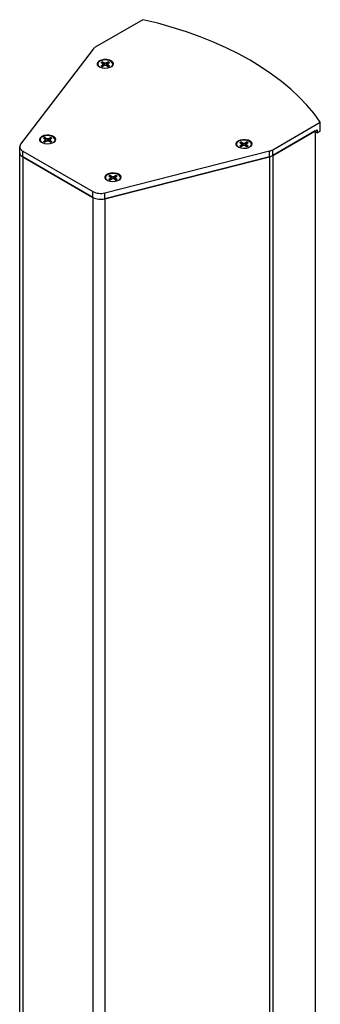
# Model space of a CAD drawing. Units: inches. Extents: x 42 to 291, y -45 to 131.
# Drawn here: x 70 to 75, y -3 to 15 of the extents above; entities that cross this region are included whole.
import ezdxf

# ---------------------------------------------------------------- set-up
doc = ezdxf.new("R2010")
doc.units = ezdxf.units.IN
doc.header["$MEASUREMENT"] = 0

msp = doc.modelspace()

# ---------------------------------------------------------------- linework, layer by layer
at = {"color": 7, "linetype": 'Continuous', "lineweight": 25}
for p, q in [((72.0381, 14.6033), (71.2063, 14.1231)), ((71.1678, 14.0906), (69.9005, 12.4278)), ((71.3079, 13.7968), (71.332, 13.8107)), ((71.3321, 13.8385), (71.3081, 13.8524)), ((71.332, 13.8107), (71.342, 13.8246)), ((71.3344, 13.7836), (71.332, 13.8107)), ((71.342, 13.8246), (71.3321, 13.8385)), ((71.3566, 13.7964), (71.3325, 13.7825)), ((71.3328, 13.8667), (71.3568, 13.8527)), ((71.3338, 13.8585), (71.3328, 13.8667)), ((71.3546, 13.8132), (71.3338, 13.8585)), ((71.346, 13.7903), (71.342, 13.8246)), ((71.3546, 13.8132), (71.3568, 13.8527)), ((71.3807, 13.8021), (71.3566, 13.7964)), ((71.3568, 13.8527), (71.3809, 13.8469)), ((71.4048, 13.7963), (71.3807, 13.8021)), ((71.3809, 13.8469), (71.405, 13.8527)), ((71.3809, 13.8021), (71.3809, 13.8469)), ((71.4073, 13.8132), (71.3933, 13.7991)), ((71.4288, 13.7824), (71.4048, 13.7963)), ((71.405, 13.8527), (71.4291, 13.8665)), ((71.4073, 13.8132), (71.405, 13.8527)), ((71.4281, 13.8584), (71.4073, 13.8132)), ((71.4156, 13.7901), (71.4196, 13.8245)), ((71.4296, 13.8384), (71.4196, 13.8245)), ((71.4196, 13.8245), (71.4295, 13.8106)), ((71.4272, 13.7834), (71.4295, 13.8106)), ((71.4281, 13.8584), (71.4291, 13.8665)), ((71.4295, 13.8106), (71.4536, 13.7966)), ((71.4538, 13.8522), (71.4296, 13.8384)), ((74.3076, 12.3327), (75.1394, 12.8129)), ((75.1394, 12.6578), (75.1394, 12.8129)), ((74.3076, 12.2307), (75.0842, 12.679)), ((75.051, 12.6598), (74.3076, 12.2307)), ((75.051, 12.6598), (75.051, -33.4747)), ((75.0842, 12.6259), (75.0515, 12.6448)), ((75.0842, 12.679), (75.0842, 12.6259)), ((75.0842, 12.6259), (75.1394, 12.6578)), ((69.8848, 12.2828), (69.8848, 12.3848)), ((70.301, 12.4758), (70.3251, 12.4897)), ((70.3252, 12.5175), (70.3012, 12.5314)), ((70.3251, 12.4897), (70.3351, 12.5036)), ((70.3275, 12.4626), (70.3251, 12.4897)), ((70.3351, 12.5036), (70.3252, 12.5175)), ((70.3498, 12.4754), (70.3256, 12.4615)), ((70.326, 12.5457), (70.35, 12.5317)), ((70.327, 12.5376), (70.326, 12.5457)), ((70.3477, 12.4922), (70.327, 12.5376)), ((70.3391, 12.4693), (70.3351, 12.5036)), ((70.3477, 12.4922), (70.35, 12.5317)), ((70.3739, 12.4811), (70.3498, 12.4754)), ((70.35, 12.5317), (70.374, 12.5259)), ((70.3979, 12.4754), (70.3739, 12.4811)), ((70.374, 12.5259), (70.3981, 12.5317)), ((70.374, 12.4811), (70.374, 12.5259)), ((70.4004, 12.4922), (70.3864, 12.4781)), ((70.422, 12.4614), (70.3979, 12.4754)), ((70.3981, 12.5317), (70.4223, 12.5455)), ((70.4004, 12.4922), (70.3981, 12.5317)), ((70.4213, 12.5374), (70.4004, 12.4922)), ((70.4088, 12.4691), (70.4128, 12.5035)), ((70.4228, 12.5174), (70.4128, 12.5035)), ((70.4128, 12.5035), (70.4227, 12.4896)), ((70.4203, 12.4624), (70.4227, 12.4896)), ((70.4213, 12.5374), (70.4223, 12.5455)), ((70.4227, 12.4896), (70.4467, 12.4757)), ((70.4469, 12.5313), (70.4228, 12.5174)), ((73.7313, 12.3978), (73.7555, 12.4116)), ((73.7556, 12.4394), (73.7315, 12.4534)), ((73.7555, 12.4116), (73.7655, 12.4255)), ((73.7578, 12.3846), (73.7555, 12.4116)), ((73.7655, 12.4255), (73.7556, 12.4394)), ((73.7801, 12.3974), (73.756, 12.3835)), ((73.7563, 12.4676), (73.7803, 12.4537)), ((73.7573, 12.4595), (73.7563, 12.4676)), ((73.778, 12.4142), (73.7573, 12.4595)), ((73.7695, 12.3912), (73.7655, 12.4255)), ((73.778, 12.4142), (73.7803, 12.4537)), ((73.8042, 12.4031), (73.7801, 12.3974)), ((73.7803, 12.4537), (73.8044, 12.4479)), ((73.8283, 12.3973), (73.8042, 12.4031)), ((73.8044, 12.4479), (73.8285, 12.4536)), ((73.8044, 12.403), (73.8044, 12.4479)), ((73.8308, 12.4141), (73.8168, 12.4001)), ((73.8523, 12.3834), (73.8283, 12.3973)), ((73.8285, 12.4536), (73.8526, 12.4675)), ((73.8308, 12.4141), (73.8285, 12.4536)), ((73.8516, 12.4594), (73.8308, 12.4141)), ((73.8391, 12.391), (73.8431, 12.4254)), ((73.8531, 12.4393), (73.8431, 12.4254)), ((73.8431, 12.4254), (73.853, 12.4115)), ((73.8506, 12.3843), (73.853, 12.4115)), ((73.8516, 12.4594), (73.8526, 12.4675)), ((73.853, 12.4115), (73.8771, 12.3976)), ((73.8773, 12.4532), (73.8531, 12.4393)), ((69.8848, -8.4865), (69.8848, 12.2828)), ((69.939, 12.3093), (71.1657, 11.6011)), ((69.939, 12.2072), (69.939, 12.3093)), ((71.3711, 11.5789), (74.2513, 12.3105)), ((74.2513, 12.2084), (74.2513, 12.3105)), ((74.3076, 12.2307), (74.3076, 12.3327)), ((74.3076, 12.2307), (74.3076, -33.9039)), ((69.939, 12.2072), (71.1657, 11.4991)), ((71.1657, 11.4991), (69.939, 12.2072)), ((71.3711, 11.4768), (74.2513, 12.2084)), ((74.2513, 12.2084), (71.3711, 11.4768)), ((74.2513, 12.2084), (74.2513, -33.9261)), ((71.4673, 11.8582), (71.4433, 11.8721)), ((71.468, 11.8864), (71.492, 11.8724)), ((71.469, 11.8783), (71.468, 11.8864)), ((71.4898, 11.8329), (71.469, 11.8783)), ((71.4898, 11.8329), (71.492, 11.8724)), ((71.492, 11.8724), (71.5161, 11.8666)), ((71.5161, 11.8666), (71.5402, 11.8724)), ((71.5161, 11.8218), (71.5161, 11.8666)), ((71.5402, 11.8724), (71.5643, 11.8862)), ((71.5425, 11.8329), (71.5402, 11.8724)), ((71.5633, 11.8781), (71.5425, 11.8329)), ((71.5633, 11.8781), (71.5643, 11.8862)), ((71.589, 11.8719), (71.5649, 11.8581)), ((71.4431, 11.8165), (71.4672, 11.8304)), ((71.4672, 11.8304), (71.4772, 11.8443)), ((71.4696, 11.8033), (71.4672, 11.8304)), ((71.4772, 11.8443), (71.4673, 11.8582)), ((71.4918, 11.8161), (71.4677, 11.8022)), ((71.4812, 11.81), (71.4772, 11.8443)), ((71.5159, 11.8218), (71.4918, 11.8161)), ((71.54, 11.816), (71.5159, 11.8218)), ((71.5425, 11.8329), (71.5285, 11.8188)), ((71.564, 11.8021), (71.54, 11.816)), ((71.5508, 11.8098), (71.5548, 11.8442)), ((71.5649, 11.8581), (71.5548, 11.8442)), ((71.5548, 11.8442), (71.5648, 11.8303)), ((71.5624, 11.8031), (71.5648, 11.8303)), ((71.5648, 11.8303), (71.5888, 11.8163)), ((71.1657, 11.4991), (71.1657, 11.6011)), ((71.3711, 11.4768), (71.3711, 11.5789)), ((71.1657, 11.4991), (71.1657, -34.6355)), ((71.3711, 11.4768), (71.3711, -34.6577))]:
    msp.add_line(p, q, dxfattribs=at)
at = {"color": 8, "linetype": 'Continuous', "lineweight": 25}
for p, q in [((75.0515, 12.6601), (75.0515, 12.6448)), ((69.939, 12.2072), (69.939, -8.4653))]:
    msp.add_line(p, q, dxfattribs=at)
at = {"color": 7, "linetype": 'Continuous', "lineweight": 25, "flags": 128}
for points in [[(75.1394, 12.8129), (75.0294, 12.9628), (74.9062, 13.1092), (74.7702, 13.2517), (74.6217, 13.3901), (74.4611, 13.5238), (74.2889, 13.6527), (74.1054, 13.7763), (73.9113, 13.8943), (73.7069, 14.0064), (73.4928, 14.1123), (73.2696, 14.2117), (73.0379, 14.3044), (72.7982, 14.3901), (72.5513, 14.4686), (72.2977, 14.5397), (72.0381, 14.6033)], [(71.2822, 13.8895), (71.3196, 13.9049), (71.3636, 13.9124), (71.4094, 13.9113), (71.4522, 13.9017), (71.4873, 13.8846), (71.5108, 13.8618), (71.5202, 13.8358), (71.5145, 13.8095), (71.4944, 13.7857), (71.4619, 13.767), (71.4206, 13.7553), (71.3751, 13.7521), (71.3301, 13.7575), (71.2907, 13.7711), (71.261, 13.7913), (71.2443, 13.816), (71.2424, 13.8425), (71.2555, 13.8679), (71.2822, 13.8895)], [(71.4874, 13.7805), (71.5063, 13.8028), (71.5117, 13.8275), (71.503, 13.8519), (71.481, 13.8733), (71.4481, 13.8894), (71.408, 13.8985), (71.3649, 13.8996), (71.3235, 13.8925), (71.2884, 13.8781)], [(70.2753, 12.5685), (70.3127, 12.5839), (70.3567, 12.5914), (70.4026, 12.5903), (70.4454, 12.5807), (70.4804, 12.5636), (70.5039, 12.5408), (70.5133, 12.5149), (70.5077, 12.4885), (70.4875, 12.4647), (70.455, 12.446), (70.4138, 12.4343), (70.3682, 12.4311), (70.3232, 12.4365), (70.2838, 12.4501), (70.2541, 12.4703), (70.2374, 12.495), (70.2355, 12.5215), (70.2486, 12.5469), (70.2753, 12.5685)], [(70.4805, 12.4595), (70.4994, 12.4818), (70.5049, 12.5065), (70.4961, 12.5309), (70.4741, 12.5523), (70.4412, 12.5684), (70.4011, 12.5775), (70.358, 12.5786), (70.3167, 12.5716), (70.2815, 12.5571)], [(69.9005, 12.4278), (69.8912, 12.4128), (69.886, 12.397), (69.8849, 12.381), (69.888, 12.3651), (69.8951, 12.3497), (69.9062, 12.335), (69.9209, 12.3214), (69.939, 12.3093)], [(73.7057, 12.4904), (73.743, 12.5058), (73.787, 12.5134), (73.8329, 12.5123), (73.8757, 12.5027), (73.9108, 12.4855), (73.9343, 12.4627), (73.9437, 12.4368), (73.938, 12.4105), (73.9178, 12.3867), (73.8854, 12.3679), (73.8441, 12.3563), (73.7985, 12.353), (73.7536, 12.3585), (73.7141, 12.372), (73.6845, 12.3923), (73.6678, 12.4169), (73.6659, 12.4434), (73.679, 12.4688), (73.7057, 12.4904)], [(73.9109, 12.3815), (73.9298, 12.4038), (73.9352, 12.4285), (73.9264, 12.4528), (73.9044, 12.4742), (73.8716, 12.4904), (73.8315, 12.4995), (73.7884, 12.5006), (73.747, 12.4935), (73.7119, 12.4791)], [(71.4174, 11.9092), (71.4548, 11.9246), (71.4988, 11.9321), (71.5447, 11.931), (71.5874, 11.9214), (71.6225, 11.9043), (71.646, 11.8815), (71.6554, 11.8555), (71.6497, 11.8292), (71.6296, 11.8054), (71.5971, 11.7867), (71.5558, 11.775), (71.5103, 11.7718), (71.4653, 11.7772), (71.4259, 11.7908), (71.3962, 11.811), (71.3795, 11.8357), (71.3776, 11.8622), (71.3907, 11.8876), (71.4174, 11.9092)], [(71.6226, 11.8002), (71.6415, 11.8225), (71.6469, 11.8472), (71.6382, 11.8716), (71.6162, 11.893), (71.5833, 11.9091), (71.5432, 11.9182), (71.5001, 11.9193), (71.4587, 11.9122), (71.4236, 11.8978)]]:
    msp.add_lwpolyline(points, dxfattribs=at)
at = {"color": 7, "linetype": 'Continuous', "lineweight": 25}
for centre, radius, start, end in [((71.2687, 14.0101), 0.1291, 118.90291, 141.41893), ((71.3078, 13.8255), 0.0561, 110.21444, 233.31894), ((71.3605, 13.8593), 0.0817, 229.85117, 249.94271), ((71.3608, 13.7894), 0.0822, 109.88856, 129.89502), ((71.3629, 13.7799), 0.0839, 110.29692, 125.04394), ((71.398, 13.7785), 0.0854, 54.9188, 69.35659), ((71.4009, 13.8597), 0.0822, 289.88856, 309.89502), ((71.4011, 13.7898), 0.0817, 49.85117, 69.94271), ((70.3009, 12.5045), 0.0561, 110.21445, 233.31896), ((70.3537, 12.5383), 0.0817, 229.85117, 249.94271), ((70.3539, 12.4684), 0.0822, 109.88856, 129.89502), ((70.3561, 12.4589), 0.0839, 110.29692, 125.04394), ((70.3911, 12.4575), 0.0854, 54.9188, 69.35659), ((70.394, 12.5387), 0.0822, 289.88856, 309.89502), ((70.3943, 12.4688), 0.0817, 49.85117, 69.94271), ((73.7312, 12.4265), 0.0561, 110.21447, 233.31917), ((73.784, 12.4602), 0.0817, 229.85117, 249.94271), ((73.7843, 12.3903), 0.0822, 109.88856, 129.89502), ((73.7864, 12.3808), 0.0839, 110.29692, 125.04394), ((73.8215, 12.3795), 0.0854, 54.9188, 69.35659), ((73.8243, 12.4607), 0.0822, 289.88856, 309.89502), ((73.8246, 12.3908), 0.0817, 49.85117, 69.94271), ((69.9759, 12.2909), 0.0915, 185.12098, 246.19916), ((69.9759, 12.2909), 0.0915, 185.12098, 246.19916), ((74.1984, 12.5268), 0.2227, 283.73598, 299.36286), ((74.1984, 12.4247), 0.2227, 283.73598, 299.36286), ((74.1984, 12.4247), 0.2227, 283.73602, 299.3625), ((71.443, 11.8452), 0.0561, 110.21445, 233.31901), ((71.496, 11.8091), 0.0822, 109.88856, 129.89502), ((71.4981, 11.7996), 0.0839, 110.29692, 125.04394), ((71.5332, 11.7982), 0.0854, 54.9188, 69.35659), ((71.5363, 11.8095), 0.0817, 49.85117, 69.94271), ((71.4957, 11.879), 0.0817, 229.85117, 249.94271), ((71.5361, 11.8794), 0.0822, 289.88856, 309.89502), ((71.2975, 11.8583), 0.2889, 242.87673, 284.7615), ((71.2975, 11.7562), 0.2889, 242.87673, 284.7615)]:
    msp.add_arc(centre, radius, start, end, dxfattribs=at)
for points in [[(71.3678, 13.7991), (71.3658, 13.801), (71.3609, 13.8054), (71.3569, 13.8104), (71.3546, 13.8132)], [(70.361, 12.4781), (70.3589, 12.48), (70.3541, 12.4844), (70.35, 12.4894), (70.3477, 12.4922)], [(73.7913, 12.4), (73.7892, 12.4019), (73.7844, 12.4063), (73.7804, 12.4113), (73.778, 12.4142)], [(71.503, 11.8188), (71.501, 11.8207), (71.4962, 11.8251), (71.4921, 11.8301), (71.4898, 11.8329)]]:
    msp.add_open_spline(points, degree=3, knots=[0, 0, 0, 0, 0.4334123, 1, 1, 1, 1], dxfattribs=at)

doc.saveas('drawing.dxf')
